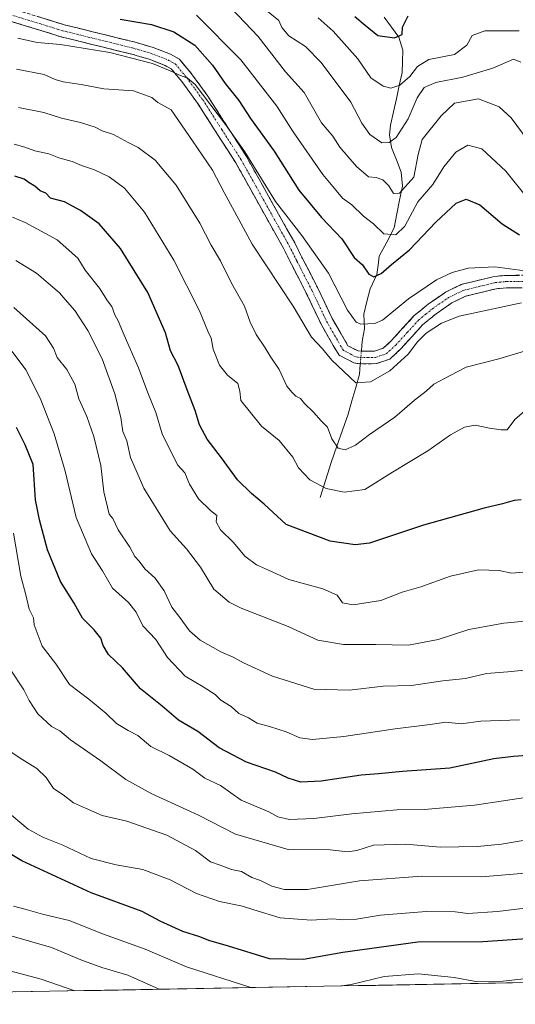
# Model space of a CAD drawing. Units: metres. Extents: x 624712 to 628172, y 4717987 to 4720363.
# Drawn here: x 626533 to 626678, y 4718016 to 4718303 of the extents above; entities that cross this region are included whole.
import ezdxf

# ---------------------------------------------------------------- set-up
doc = ezdxf.new("R2010")
doc.units = ezdxf.units.M
doc.header["$MEASUREMENT"] = 0
doc.linetypes.add('TRAZO_Y_PUNTO', pattern=[1, 0.5, -0.25, 0, -0.25])
doc.linetypes.add('TRAZOSX2', pattern=[1.5, 1, -0.5])
for name, color, linetype, lineweight in [('Arbolado forestal CxS', 92, 'Continuous', 0), ('Camino', 19, 'TRAZOSX2', 0), ('Camino Cxs', 19, 'Continuous', 0), ('Camino eje', 19, 'TRAZO_Y_PUNTO', 0), ('Corriente natural lineal', 142, 'Continuous', 13), ('Corriente natural lineal oculto', 19, 'TRAZO_Y_PUNTO', 13), ('Curva de nivel maestra', 36, 'Continuous', 30), ('Curva de nivel normal', 36, 'Continuous', 0), ('Municipio CxS', 142, 'Continuous', 0)]:
    doc.layers.add(name, color=color, linetype=linetype, lineweight=lineweight)

# ---------------------------------------------------------------- blocks, each defined once
blk = doc.blocks.new('*U150')
at = {"layer": 'Arbolado forestal CxS', "color": 92, "linetype": 'Continuous', "lineweight": 0}
blk.add_polyline3d([(628171.82, 4718049.31, 641.69), (626334.24, 4718015.8, 766.37), (626334.24, 4718015.8, 766.37), (626318.1, 4718025.2, 767.57), (626279.99, 4718044.79, 767.2), (626266.23, 4718067.56, 769.3), (626242.94, 4718094.04, 769.64)], dxfattribs=at)
blk = doc.blocks.new('*U166')
at = {"layer": 'Curva de nivel normal', "color": 36, "linetype": 'Continuous', "lineweight": 0}
blk.add_polyline3d([(626679.56, 4718220.09, 635), (626661.4, 4718216.21, 635), (626656.22, 4718214.12, 635), (626651.73, 4718211.25, 635), (626649.23, 4718208.7, 635), (626646.56, 4718205.06, 635), (626641.23, 4718200.27, 635), (626635.56, 4718197.02, 635), (626631.28, 4718196.73, 635), (626624.28, 4718203.35, 635), (626621.55, 4718206.62, 635), (626618.33, 4718210.07, 635), (626613.02, 4718219.09, 635), (626601.06, 4718237.11, 635), (626595.97, 4718246.68, 635), (626592.92, 4718252.16, 635), (626589.49, 4718258.64, 635), (626583.68, 4718267.26, 635), (626577.5, 4718276.21, 635), (626573.66, 4718278.38, 635), (626571.82, 4718279.85, 635), (626566.48, 4718281.75, 635), (626557.91, 4718282.4, 635), (626551.26, 4718283.62, 635), (626546.06, 4718284.36, 635), (626543.66, 4718285.04, 635), (626540.51, 4718286.55, 635), (626532.4, 4718288.1, 635)], dxfattribs=at)
blk = doc.blocks.new('*U167')
at = {"layer": 'Curva de nivel normal', "color": 36, "linetype": 'Continuous', "lineweight": 0}
blk.add_polyline3d([(626532.79, 4718297.16, 630), (626538.42, 4718295.87, 630), (626545.27, 4718295.24, 630), (626559.66, 4718292.93, 630), (626572.04, 4718289.74, 630), (626575.54, 4718288.24, 630), (626577.92, 4718287.27, 630), (626579.74, 4718286.4, 630), (626582.3, 4718285.49, 630), (626584.49, 4718283.59, 630), (626593.3, 4718272.03, 630), (626598.95, 4718264, 630), (626607.85, 4718249.57, 630), (626615.6, 4718239.66, 630), (626623.3, 4718228.7, 630), (626628.87, 4718217.94, 630), (626631.34, 4718214.47, 630), (626632.78, 4718213.81, 630), (626636.79, 4718214.05, 630), (626639.03, 4718215, 630), (626646.6, 4718221.18, 630), (626654.74, 4718226.77, 630), (626659.38, 4718228.92, 630), (626663.97, 4718230.14, 630), (626671.76, 4718230.52, 630), (626680.52, 4718229.4, 630)], dxfattribs=at)
blk = doc.blocks.new('*U170')
at = {"layer": 'Curva de nivel normal', "color": 36, "linetype": 'Continuous', "lineweight": 0}
blk.add_polyline3d([(626684.56, 4718076.62, 680), (626665.89, 4718073.75, 680), (626651.22, 4718072.54, 680), (626643.23, 4718072.4, 680), (626630.11, 4718071.26, 680), (626619.08, 4718069.86, 680), (626611.96, 4718069.64, 680), (626608.52, 4718070.41, 680), (626605.99, 4718071.82, 680), (626597.93, 4718075.26, 680), (626591.85, 4718079.49, 680), (626587.31, 4718081.62, 680), (626583.82, 4718084.25, 680), (626576.88, 4718088.2, 680), (626571.62, 4718090.83, 680), (626567.81, 4718094.06, 680), (626564.96, 4718095.49, 680), (626561.53, 4718097.52, 680), (626558.48, 4718100.58, 680), (626553.56, 4718104.68, 680), (626547.87, 4718108.94, 680), (626543.91, 4718114.97, 680), (626539.9, 4718120.06, 680), (626537.54, 4718126.29, 680), (626537.4, 4718128.3, 680), (626536.14, 4718130.83, 680), (626535.15, 4718135.04, 680), (626533.68, 4718140.49, 680), (626531.61, 4718152.98, 680)], dxfattribs=at)
blk = doc.blocks.new('*U173')
at = {"layer": 'Curva de nivel normal', "color": 36, "linetype": 'Continuous', "lineweight": 0}
blk.add_polyline3d([(626682.33, 4718113.33, 665), (626675.58, 4718112.59, 665), (626669.32, 4718112.08, 665), (626663.28, 4718110.71, 665), (626656.61, 4718110.03, 665), (626647.54, 4718108.62, 665), (626639.26, 4718108.46, 665), (626629.4, 4718107.31, 665), (626619.02, 4718107.56, 665), (626607.05, 4718111.35, 665), (626598.54, 4718115.2, 665), (626595.6, 4718116.9, 665), (626591.99, 4718118.43, 665), (626585.98, 4718121.85, 665), (626582.8, 4718124.57, 665), (626580.01, 4718128.41, 665), (626577.68, 4718131.41, 665), (626575.43, 4718136.17, 665), (626572.8, 4718139.86, 665), (626569.85, 4718142.59, 665), (626568.14, 4718144.87, 665), (626566.95, 4718146.22, 665), (626565.41, 4718148.95, 665), (626562.06, 4718154, 665), (626560.48, 4718157.21, 665), (626559.44, 4718158.51, 665), (626557.91, 4718164.99, 665), (626557, 4718172.65, 665), (626554.96, 4718181.12, 665), (626552.97, 4718186.96, 665), (626550.56, 4718192.07, 665), (626549.4, 4718196.4, 665), (626547.09, 4718200.69, 665), (626544.31, 4718204.1, 665), (626543.19, 4718206.82, 665), (626540.9, 4718210.43, 665), (626531.68, 4718218.69, 665)], dxfattribs=at)
blk = doc.blocks.new('*U174')
at = {"layer": 'Curva de nivel normal', "color": 36, "linetype": 'Continuous', "lineweight": 0}
blk.add_polyline3d([(626686.89, 4718207.91, 640), (626672.93, 4718203.74, 640), (626663.46, 4718201.31, 640), (626658.76, 4718198.94, 640), (626654.05, 4718196.41, 640), (626651.74, 4718194.3, 640), (626648.34, 4718191.7, 640), (626642.65, 4718186.76, 640), (626635.28, 4718181.75, 640), (626631.18, 4718178.58, 640), (626628.18, 4718177.24, 640), (626626.18, 4718177.78, 640), (626624.3, 4718180.48, 640), (626623.06, 4718183.84, 640), (626621.22, 4718185.71, 640), (626618.95, 4718188.21, 640), (626616.31, 4718190.72, 640), (626615.14, 4718192.2, 640), (626613.83, 4718192.9, 640), (626612.78, 4718193.96, 640), (626611.19, 4718195.81, 640), (626609, 4718200.64, 640), (626606.32, 4718204.49, 640), (626604.86, 4718206.92, 640), (626602.25, 4718210.79, 640), (626600.47, 4718214.46, 640), (626598.84, 4718219.04, 640), (626595.03, 4718225.75, 640), (626591.86, 4718232.24, 640), (626589.12, 4718236.83, 640), (626585.86, 4718243.25, 640), (626578.92, 4718254.3, 640), (626572.86, 4718261.58, 640), (626567.89, 4718265.27, 640), (626564.98, 4718266.7, 640), (626560.71, 4718269.09, 640), (626557.42, 4718270.14, 640), (626555.39, 4718271.16, 640), (626551.04, 4718272.53, 640), (626545.58, 4718273.79, 640), (626540.36, 4718275.52, 640), (626533.03, 4718276.94, 640)], dxfattribs=at)
blk = doc.blocks.new('*U176')
at = {"layer": 'Curva de nivel normal', "color": 36, "linetype": 'Continuous', "lineweight": 0}
blk.add_polyline3d([(626691.89, 4718045.15, 695), (626672.56, 4718042.83, 695), (626663.9, 4718042.24, 695), (626660.23, 4718042.73, 695), (626651.79, 4718042.85, 695), (626638.47, 4718041.72, 695), (626631.45, 4718040.63, 695), (626627.52, 4718040.41, 695), (626624.55, 4718040.69, 695), (626618.32, 4718040.34, 695), (626609.26, 4718040.96, 695), (626601.58, 4718043.28, 695), (626598.27, 4718044.39, 695), (626591.58, 4718045.75, 695), (626584.89, 4718048.04, 695), (626577.18, 4718052, 695), (626569.22, 4718055.08, 695), (626561.47, 4718056.37, 695), (626554.17, 4718058.29, 695), (626545.94, 4718062.1, 695), (626540.16, 4718064.43, 695), (626535.83, 4718066.77, 695), (626530.96, 4718070.84, 695)], dxfattribs=at)
blk = doc.blocks.new('*U178')
at = {"layer": 'Curva de nivel normal', "color": 36, "linetype": 'Continuous', "lineweight": 0}
blk.add_polyline3d([(626605.76, 4718304.8, 610), (626608.9, 4718302.23, 610), (626609.76, 4718300.26, 610), (626611.8, 4718297.83, 610), (626616.6, 4718294.73, 610), (626621.23, 4718290.04, 610), (626629.79, 4718278.44, 610), (626633, 4718272.4, 610), (626635.34, 4718269.07, 610), (626638.87, 4718266.67, 610), (626640.98, 4718266.71, 610), (626643.06, 4718268.24, 610), (626646.5, 4718273.59, 610), (626649.11, 4718279.74, 610), (626651.24, 4718282.74, 610), (626654.6, 4718284.26, 610), (626662.49, 4718285.72, 610), (626671.18, 4718288.42, 610), (626677.22, 4718291, 610), (626679.31, 4718290.1, 610)], dxfattribs=at)
blk = doc.blocks.new('*U179')
at = {"layer": 'Curva de nivel normal', "color": 36, "linetype": 'Continuous', "lineweight": 0}
blk.add_polyline3d([(626620.31, 4718303, 605), (626624.7, 4718299.16, 605), (626631.92, 4718291.11, 605), (626635.64, 4718285.58, 605), (626639.27, 4718283.13, 605), (626641.51, 4718282.57, 605), (626644.07, 4718283.4, 605), (626647.02, 4718285.96, 605), (626649.23, 4718288.91, 605), (626652.56, 4718290.88, 605), (626660.01, 4718292.35, 605), (626663.65, 4718295.04, 605), (626665.15, 4718297.91, 605), (626668.85, 4718299.26, 605), (626678.91, 4718299.21, 605)], dxfattribs=at)
blk = doc.blocks.new('*U182')
at = {"layer": 'Curva de nivel normal', "color": 36, "linetype": 'Continuous', "lineweight": 0}
blk.add_polyline3d([(626531.21, 4718205.88, 670), (626535.16, 4718200.59, 670), (626539.37, 4718192.25, 670), (626543.46, 4718181.93, 670), (626546.63, 4718171.02, 670), (626549.8, 4718157.53, 670), (626554.31, 4718146.98, 670), (626557.48, 4718141.98, 670), (626560.42, 4718137, 670), (626565.1, 4718132.75, 670), (626567.33, 4718129.96, 670), (626569.24, 4718125.96, 670), (626573.02, 4718122, 670), (626576.44, 4718116.82, 670), (626581.61, 4718111.35, 670), (626586.86, 4718108.26, 670), (626590.29, 4718106.02, 670), (626592, 4718104.4, 670), (626595.02, 4718102.48, 670), (626597.22, 4718100.51, 670), (626600.05, 4718099.17, 670), (626602.58, 4718097.65, 670), (626606.17, 4718096.73, 670), (626611.01, 4718095.18, 670), (626614.97, 4718093.43, 670), (626618.7, 4718092.92, 670), (626627.81, 4718093.77, 670), (626642.73, 4718095.98, 670), (626652.96, 4718097.26, 670), (626657.49, 4718097.96, 670), (626661.98, 4718097.43, 670), (626667.67, 4718098.2, 670), (626678.98, 4718098.6, 670)], dxfattribs=at)
blk = doc.blocks.new('*U185')
at = {"layer": 'Curva de nivel normal', "color": 36, "linetype": 'Continuous', "lineweight": 0}
blk.add_polyline3d([(626687.84, 4718128.04, 660), (626674.37, 4718126.81, 660), (626664.19, 4718124.94, 660), (626655.31, 4718122.06, 660), (626646.59, 4718120.34, 660), (626637.15, 4718120.58, 660), (626627.72, 4718120.55, 660), (626620.18, 4718121.8, 660), (626611.54, 4718125.76, 660), (626597.85, 4718131.11, 660), (626594.39, 4718132.89, 660), (626589.94, 4718136.64, 660), (626586.05, 4718143.11, 660), (626581.98, 4718148.38, 660), (626577.23, 4718153.63, 660), (626569.52, 4718166.12, 660), (626565.68, 4718174.99, 660), (626564.54, 4718179.84, 660), (626563.44, 4718182.62, 660), (626562.83, 4718186.69, 660), (626561.12, 4718193.54, 660), (626557.37, 4718203.76, 660), (626553.27, 4718212, 660), (626549.4, 4718217.81, 660), (626546.6, 4718220.98, 660), (626544.96, 4718222.95, 660), (626541.65, 4718225.81, 660), (626538.31, 4718228.71, 660), (626532.26, 4718232.38, 660)], dxfattribs=at)
blk = doc.blocks.new('*U186')
at = {"layer": 'Curva de nivel normal', "color": 36, "linetype": 'Continuous', "lineweight": 0}
for points in [[(626600.71, 4718020.66, 705), (626581.94, 4718026.72, 705), (626569.93, 4718031.85, 705), (626557.77, 4718036.18, 705), (626547.81, 4718040.16, 705), (626539.98, 4718042.06, 705), (626535.25, 4718043.44, 705), (626531.58, 4718044.38, 705)], [(626703.27, 4718022.53, 705), (626702.57, 4718023.13, 705), (626696.25, 4718023.9, 705), (626681.84, 4718023.45, 705), (626674.23, 4718022.49, 705), (626666.23, 4718022.44, 705), (626659.9, 4718023.57, 705), (626649.56, 4718024.64, 705), (626639.56, 4718023.9, 705), (626629.9, 4718021.58, 705), (626627.18, 4718021.14, 705)]]:
    blk.add_polyline3d(points, dxfattribs=at)
blk = doc.blocks.new('*U187')
at = {"layer": 'Curva de nivel normal', "color": 36, "linetype": 'Continuous', "lineweight": 0}
blk.add_polyline3d([(626682.28, 4718063.86, 685), (626673.76, 4718062.46, 685), (626666.7, 4718061.78, 685), (626655.88, 4718061.52, 685), (626645.85, 4718062.41, 685), (626636.42, 4718062.16, 685), (626631.6, 4718060.57, 685), (626628.9, 4718060.23, 685), (626623.78, 4718060.76, 685), (626611.62, 4718060.86, 685), (626596.23, 4718065.33, 685), (626585.43, 4718070.87, 685), (626571.91, 4718077.09, 685), (626564.25, 4718081.27, 685), (626556.98, 4718086.72, 685), (626548.21, 4718092.85, 685), (626545.1, 4718095.43, 685), (626542.59, 4718096.71, 685), (626538.66, 4718100.34, 685), (626536.09, 4718104.3, 685), (626534.6, 4718107.33, 685), (626530.64, 4718113.43, 685)], dxfattribs=at)
blk = doc.blocks.new('*U188')
at = {"layer": 'Curva de nivel normal', "color": 36, "linetype": 'Continuous', "lineweight": 0}
blk.add_polyline3d([(626687.6, 4718054.54, 690), (626667.85, 4718052.94, 690), (626650.53, 4718053.07, 690), (626632.39, 4718051.76, 690), (626617.23, 4718049.26, 690), (626610.48, 4718049.22, 690), (626606.8, 4718050.18, 690), (626603.51, 4718051.8, 690), (626600.99, 4718052.72, 690), (626597.96, 4718054.43, 690), (626595.05, 4718055.03, 690), (626591.75, 4718056.29, 690), (626588.96, 4718057.33, 690), (626584.6, 4718060.55, 690), (626576.25, 4718065.09, 690), (626564.57, 4718069.08, 690), (626557.41, 4718070.75, 690), (626552.52, 4718072.94, 690), (626549.01, 4718074.42, 690), (626546.07, 4718076.81, 690), (626543.24, 4718078.64, 690), (626541.12, 4718081.86, 690), (626538.36, 4718084.43, 690), (626533.53, 4718087.42, 690), (626531.12, 4718089.15, 690)], dxfattribs=at)
blk = doc.blocks.new('*U191')
at = {"layer": 'Curva de nivel normal', "color": 36, "linetype": 'Continuous', "lineweight": 0}
blk.add_polyline3d([(626680.92, 4718251, 620), (626674.94, 4718258.38, 620), (626668.02, 4718264.94, 620), (626663.96, 4718265.95, 620), (626660.38, 4718263.88, 620), (626656.92, 4718259.64, 620), (626653.74, 4718254.54, 620), (626649.38, 4718249.43, 620), (626645.56, 4718242.42, 620), (626642.9, 4718239.88, 620), (626639.43, 4718240.18, 620), (626636.45, 4718243.04, 620), (626633.54, 4718245.26, 620), (626630.16, 4718248.56, 620), (626627.43, 4718250.49, 620), (626625.57, 4718252.73, 620), (626621.64, 4718257.44, 620), (626613.01, 4718269.83, 620), (626608.26, 4718277.31, 620), (626597.76, 4718290.8, 620), (626584.83, 4718303.79, 620)], dxfattribs=at)
blk = doc.blocks.new('*U199')
at = {"layer": 'Curva de nivel normal', "color": 36, "linetype": 'Continuous', "lineweight": 0}
blk.add_polyline3d([(626531.3, 4718244.96, 655), (626535.01, 4718243.46, 655), (626544.33, 4718238.4, 655), (626550.32, 4718233.1, 655), (626552.47, 4718229.58, 655), (626556.6, 4718224.29, 655), (626558.95, 4718220.6, 655), (626560.24, 4718218.97, 655), (626561.12, 4718216.52, 655), (626562.1, 4718214.83, 655), (626563.79, 4718210.63, 655), (626567.99, 4718201.15, 655), (626570.69, 4718193.85, 655), (626573.07, 4718188.08, 655), (626574.9, 4718181.94, 655), (626577.37, 4718176.76, 655), (626579.39, 4718172.78, 655), (626581.47, 4718170.53, 655), (626582.82, 4718167.3, 655), (626585.44, 4718162.99, 655), (626588.93, 4718159.54, 655), (626590.83, 4718158.1, 655), (626590.6, 4718156.3, 655), (626591.82, 4718153.93, 655), (626595.66, 4718150.24, 655), (626599, 4718146.28, 655), (626602.35, 4718143.76, 655), (626605.81, 4718142.22, 655), (626611.76, 4718139.5, 655), (626621.68, 4718136.76, 655), (626625.82, 4718134.9, 655), (626627.37, 4718132.7, 655), (626630.56, 4718132.08, 655), (626638.54, 4718133.38, 655), (626644.82, 4718135.84, 655), (626650.21, 4718137.37, 655), (626658.9, 4718140.44, 655), (626667, 4718142.26, 655), (626673, 4718142.12, 655), (626676.67, 4718141.32, 655), (626684.89, 4718142.01, 655)], dxfattribs=at)
blk = doc.blocks.new('*U202')
at = {"layer": 'Curva de nivel normal', "color": 36, "linetype": 'Continuous', "lineweight": 0}
blk.add_polyline3d([(626573.96, 4718020.17, 710), (626564.91, 4718024.24, 710), (626557.31, 4718026.56, 710), (626551.22, 4718028.71, 710), (626542.67, 4718032.34, 710), (626531.2, 4718035.6, 710)], dxfattribs=at)
blk = doc.blocks.new('*U204')
at = {"layer": 'Curva de nivel normal', "color": 36, "linetype": 'Continuous', "lineweight": 0}
blk.add_polyline3d([(626531.72, 4718266.3, 645), (626534.91, 4718265.42, 645), (626537.79, 4718264.35, 645), (626541.9, 4718263.45, 645), (626544.76, 4718262.32, 645), (626548.68, 4718261.18, 645), (626551.36, 4718260.01, 645), (626555.19, 4718258.82, 645), (626559.44, 4718256.75, 645), (626563.95, 4718253.45, 645), (626569.7, 4718246.42, 645), (626578.26, 4718232.45, 645), (626585.77, 4718217.72, 645), (626588.22, 4718211.76, 645), (626589.13, 4718209.8, 645), (626589.76, 4718206.59, 645), (626591.6, 4718201.93, 645), (626593.91, 4718198.95, 645), (626596.88, 4718196.54, 645), (626597.52, 4718194.29, 645), (626597.78, 4718191.66, 645), (626603.82, 4718184.1, 645), (626608.96, 4718179.98, 645), (626612.89, 4718175.13, 645), (626614.62, 4718172.01, 645), (626617.89, 4718168.54, 645), (626622.69, 4718166.02, 645), (626627.88, 4718164.95, 645), (626633.92, 4718165.72, 645), (626641.96, 4718170.77, 645), (626652.23, 4718177, 645), (626658.9, 4718181.59, 645), (626662.97, 4718183.84, 645), (626666.04, 4718184.4, 645), (626670.18, 4718183.59, 645), (626673.67, 4718183.06, 645), (626675.38, 4718183.04, 645), (626677.56, 4718186.04, 645), (626681.89, 4718189.77, 645)], dxfattribs=at)
blk = doc.blocks.new('*U205')
at = {"layer": 'Curva de nivel normal', "color": 36, "linetype": 'Continuous', "lineweight": 0}
blk.add_polyline3d([(626595.06, 4718305.77, 615), (626602.83, 4718297.56, 615), (626610.77, 4718287.31, 615), (626616.27, 4718281.29, 615), (626621.29, 4718272.46, 615), (626624.61, 4718268.55, 615), (626626.64, 4718265.42, 615), (626631.48, 4718259.8, 615), (626634.98, 4718256.79, 615), (626637.22, 4718256.59, 615), (626639.19, 4718255.87, 615), (626640.91, 4718254.1, 615), (626642.27, 4718251.86, 615), (626644.05, 4718252.02, 615), (626648.14, 4718256.62, 615), (626649.44, 4718263.28, 615), (626650.62, 4718267.62, 615), (626656.17, 4718274.53, 615), (626660, 4718278.2, 615), (626667, 4718279.46, 615), (626673.04, 4718277.1, 615), (626676.52, 4718273.92, 615), (626681.5, 4718267.24, 615)], dxfattribs=at)
blk = doc.blocks.new('*U206')
at = {"layer": 'Curva de nivel maestra', "color": 36, "linetype": 'Continuous', "lineweight": 30}
blk.add_polyline3d([(626562.65, 4718302.69, 625), (626571.72, 4718301.1, 625), (626578.24, 4718298.95, 625), (626584.4, 4718295.1, 625), (626589.58, 4718289.29, 625), (626593.19, 4718283.9, 625), (626597.24, 4718278.96, 625), (626600.64, 4718273.69, 625), (626607.46, 4718264.18, 625), (626614.7, 4718252.83, 625), (626621.25, 4718244.93, 625), (626627.2, 4718238.71, 625), (626630.81, 4718233.28, 625), (626633.19, 4718231.15, 625), (626635.08, 4718228.42, 625), (626636.52, 4718227.6, 625), (626638.7, 4718228.62, 625), (626641.65, 4718231.21, 625), (626646.9, 4718235.44, 625), (626654.61, 4718243.58, 625), (626660.53, 4718249.12, 625), (626663.47, 4718250.24, 625), (626667.41, 4718248.6, 625), (626673.94, 4718243.1, 625), (626678.99, 4718239.84, 625)], dxfattribs=at)
blk = doc.blocks.new('*U208')
at = {"layer": 'Curva de nivel maestra', "color": 36, "linetype": 'Continuous', "lineweight": 30}
blk.add_polyline3d([(626717.44, 4718022.78, 700), (626717.2, 4718024.18, 700), (626715.13, 4718028.91, 700), (626711.13, 4718033.9, 700), (626705.85, 4718036.28, 700), (626700.92, 4718036.74, 700), (626693.3, 4718036.4, 700), (626683.89, 4718035.09, 700), (626668.26, 4718033.94, 700), (626649.34, 4718033.9, 700), (626627.5, 4718030.89, 700), (626616.05, 4718028.81, 700), (626606.11, 4718028.99, 700), (626594.19, 4718032.75, 700), (626588.5, 4718034.38, 700), (626585.83, 4718035.44, 700), (626580.9, 4718036.98, 700), (626574.27, 4718040.02, 700), (626569.05, 4718042.8, 700), (626554.18, 4718048.26, 700), (626534, 4718057.54, 700), (626526.46, 4718062.04, 700)], dxfattribs=at)
blk = doc.blocks.new('*U211')
at = {"layer": 'Curva de nivel maestra', "color": 36, "linetype": 'Continuous', "lineweight": 30}
blk.add_polyline3d([(626683.84, 4718088.44, 675), (626677.22, 4718087.97, 675), (626671.5, 4718087.32, 675), (626658.66, 4718084.6, 675), (626644.84, 4718083.55, 675), (626637.9, 4718082.86, 675), (626632.89, 4718082.52, 675), (626621.19, 4718080.73, 675), (626615.22, 4718080.5, 675), (626611.57, 4718081.62, 675), (626607.88, 4718083.39, 675), (626599.45, 4718086.33, 675), (626591.49, 4718090.46, 675), (626585.22, 4718095.2, 675), (626579.59, 4718098.55, 675), (626574.89, 4718102.63, 675), (626568.58, 4718107.66, 675), (626563.31, 4718113.73, 675), (626559.27, 4718117.64, 675), (626557.64, 4718120.23, 675), (626557.02, 4718122.38, 675), (626555.07, 4718124.81, 675), (626551.62, 4718128.28, 675), (626549.2, 4718132.61, 675), (626545.26, 4718138.91, 675), (626541.46, 4718148.18, 675), (626539.19, 4718156.91, 675), (626537.98, 4718162.7, 675), (626537.26, 4718173.02, 675), (626534.95, 4718178.71, 675), (626532.48, 4718183.72, 675)], dxfattribs=at)
blk = doc.blocks.new('*U212')
at = {"layer": 'Curva de nivel maestra', "color": 36, "linetype": 'Continuous', "lineweight": 30}
blk.add_polyline3d([(626631, 4718303.41, 600), (626634.02, 4718300.91, 600), (626637.7, 4718297.92, 600), (626642.56, 4718297.25, 600), (626644.82, 4718298.2, 600), (626644.91, 4718300.31, 600), (626646.57, 4718303.61, 600)], dxfattribs=at)
blk = doc.blocks.new('*U215')
at = {"layer": 'Curva de nivel maestra', "color": 36, "linetype": 'Continuous', "lineweight": 30}
blk.add_polyline3d([(626679.48, 4718162.7, 650), (626677.41, 4718162.48, 650), (626674.02, 4718161.48, 650), (626668.67, 4718160.3, 650), (626651, 4718155.28, 650), (626635.3, 4718150.09, 650), (626631.14, 4718149.54, 650), (626623.79, 4718150.69, 650), (626611.04, 4718155.54, 650), (626604.59, 4718161.43, 650), (626600.94, 4718164.49, 650), (626596.78, 4718168.5, 650), (626592.17, 4718174.9, 650), (626588, 4718180.39, 650), (626585.74, 4718184.54, 650), (626584.51, 4718188.68, 650), (626582.16, 4718194.69, 650), (626579.56, 4718201.8, 650), (626577.33, 4718206.05, 650), (626575.88, 4718211.36, 650), (626570.67, 4718223.08, 650), (626562.78, 4718235.92, 650), (626556.51, 4718243.09, 650), (626551.08, 4718246.98, 650), (626546.38, 4718249.42, 650), (626542.32, 4718250.57, 650), (626540.96, 4718252, 650), (626539.37, 4718252.63, 650), (626537.82, 4718254.06, 650), (626536.11, 4718255.04, 650), (626534.7, 4718256.07, 650), (626531.94, 4718256.98, 650)], dxfattribs=at)

msp = doc.modelspace()

# ---------------------------------------------------------------- linework, layer by layer
at = {"layer": 'Arbolado forestal CxS', "color": 92, "linetype": 'Continuous', "lineweight": 0}
msp.add_polyline3d([(628171.82, 4718049.31, 641.69), (626334.24, 4718015.8, 766.37)], dxfattribs=at)
at = {"layer": 'Camino', "color": 19, "linetype": 'TRAZOSX2', "lineweight": 0}
for points in [[(626526.91, 4718307.01), (626546.33, 4718301.04), (626566.97, 4718295.95), (626572.29, 4718294.4), (626577.31, 4718292.45), (626579.88, 4718291.03), (626583.46, 4718286.73), (626588.19, 4718280.21), (626599.43, 4718262.65), (626613.48, 4718237.51), (626615.75, 4718232.98), (626620.12, 4718224.51), (626624.37, 4718215.53), (626628.99, 4718207.57), (626631.93, 4718206.03), (626632.91, 4718206.02), (626636.7, 4718205.96), (626639.27, 4718206.85), (626641.72, 4718209.12), (626648.32, 4718216.33), (626652.49, 4718219.77), (626657.41, 4718223.15), (626662.02, 4718225.4), (626671.6, 4718227.74), (626675.04, 4718228.06), (626685.99, 4718228.07)], [(626685.77, 4718224.45), (626675.21, 4718224.44), (626672.2, 4718224.16), (626663.26, 4718221.97), (626659.24, 4718220.01), (626654.67, 4718216.87), (626650.82, 4718213.7), (626644.29, 4718206.56), (626641.17, 4718203.67), (626637.34, 4718202.35), (626632.59, 4718202.27), (626630.73, 4718202.57), (626626.43, 4718204.82), (626624.72, 4718207.59), (626621.15, 4718213.86), (626616.87, 4718222.9), (626612.52, 4718231.34), (626610.28, 4718235.81), (626596.32, 4718260.79), (626585.2, 4718278.17), (626580.6, 4718284.5), (626577.53, 4718288.19), (626575.77, 4718289.16), (626571.12, 4718290.97), (626566.03, 4718292.45), (626545.36, 4718297.55), (626525.91, 4718303.53)]]:
    msp.add_lwpolyline(points, dxfattribs=at)
at = {"layer": 'Camino Cxs', "color": 19, "linetype": 'Continuous', "lineweight": 0}
for points in [[(626678.73, 4718224.44, 631.43), (626675.21, 4718224.44, 631.57), (626672.2, 4718224.16, 631.81), (626667.73, 4718223.07, 632.16), (626663.26, 4718221.97, 632.49), (626659.24, 4718220.01, 632.68), (626656.96, 4718218.44, 632.47), (626654.67, 4718216.87, 632.94), (626650.82, 4718213.7, 632.86), (626647.56, 4718210.13, 633.04), (626644.29, 4718206.56, 633.09), (626641.17, 4718203.67, 632.77), (626637.34, 4718202.35, 632.78), (626632.59, 4718202.27, 632.73), (626630.73, 4718202.57, 632.92), (626626.43, 4718204.82, 633.59), (626624.72, 4718207.59, 633.46), (626622.94, 4718210.73, 633.24), (626621.15, 4718213.86, 632.95), (626619.72, 4718216.87, 633.16), (626618.3, 4718219.89, 632.92), (626616.87, 4718222.9, 632.51), (626614.7, 4718227.12, 632.6), (626612.52, 4718231.34, 632.24), (626610.28, 4718235.81, 631.98), (626607.95, 4718239.97, 631.65), (626605.63, 4718244.14, 631.58), (626603.3, 4718248.3, 631.18), (626600.97, 4718252.46, 631.42), (626598.65, 4718256.63, 631.19), (626596.32, 4718260.79, 631.17), (626594.1, 4718264.27, 631.28), (626591.87, 4718267.74, 631.13), (626589.65, 4718271.22, 631.17), (626587.42, 4718274.69, 630.78), (626585.2, 4718278.17, 631.25), (626582.9, 4718281.34, 630.92), (626580.6, 4718284.5, 630.36), (626577.53, 4718288.19, 629.88), (626575.77, 4718289.16, 629.8), (626571.12, 4718290.97, 630.1), (626568.58, 4718291.71, 629.9), (626566.03, 4718292.45, 629.55), (626561.9, 4718293.47, 629.11), (626557.76, 4718294.49, 629.36), (626553.63, 4718295.51, 629.19), (626549.49, 4718296.53, 628.85), (626545.36, 4718297.55, 628.39), (626541.47, 4718298.75, 627.67), (626537.58, 4718299.94, 627.81), (626533.69, 4718301.14, 627.77), (626529.8, 4718302.33, 627.36)], [(626538.56, 4718303.43, 626.94), (626542.45, 4718302.23, 626.76), (626546.33, 4718301.04, 626.7), (626550.46, 4718300.02, 627.09), (626554.59, 4718299, 627.67), (626558.71, 4718297.99, 628.18), (626562.84, 4718296.97, 628.33), (626566.97, 4718295.95, 628.4), (626569.63, 4718295.18, 628.5), (626572.29, 4718294.4, 628.76), (626574.8, 4718293.43, 629.09), (626577.31, 4718292.45, 629), (626579.88, 4718291.03, 628.98), (626581.67, 4718288.88, 629.5), (626583.46, 4718286.73, 629.24), (626585.83, 4718283.47, 629.4), (626588.19, 4718280.21, 629.2), (626590.44, 4718276.7, 629.44), (626592.69, 4718273.19, 629.83), (626594.93, 4718269.67, 629.72), (626597.18, 4718266.16, 629.87), (626599.43, 4718262.65, 629.63), (626601.77, 4718258.46, 630.15), (626604.11, 4718254.27, 629.67), (626606.46, 4718250.08, 630), (626608.8, 4718245.89, 629.99), (626611.14, 4718241.7, 630.65), (626613.48, 4718237.51, 630.86), (626614.62, 4718235.25, 631.08), (626615.75, 4718232.98, 631.54), (626617.94, 4718228.75, 631.66), (626620.12, 4718224.51, 631.95), (626622.25, 4718220.02, 632.17), (626624.37, 4718215.53, 632.04), (626626.68, 4718211.55, 632.21), (626628.99, 4718207.57, 632.36), (626631.93, 4718206.03, 632.06), (626632.91, 4718206.02, 632.04), (626636.7, 4718205.96, 632), (626639.27, 4718206.85, 632.16), (626641.72, 4718209.12, 632.05), (626645.02, 4718212.73, 632.01), (626648.32, 4718216.33, 632), (626650.41, 4718218.05, 632.12), (626652.49, 4718219.77, 631.86), (626654.95, 4718221.46, 631.83), (626657.41, 4718223.15, 632.08), (626659.72, 4718224.28, 631.73), (626662.02, 4718225.4, 631.45), (626666.81, 4718226.57, 631.55), (626671.6, 4718227.74, 631.27), (626675.04, 4718228.06, 630.91), (626678.69, 4718228.06, 630.49)]]:
    msp.add_polyline3d(points, dxfattribs=at)
at = {"layer": 'Camino eje', "color": 19, "linetype": 'TRAZO_Y_PUNTO', "lineweight": 0}
msp.add_lwpolyline([(626526.41, 4718305.27), (626545.85, 4718299.3), (626566.5, 4718294.2), (626571.71, 4718292.69), (626576.54, 4718290.81), (626578.71, 4718289.61), (626582.03, 4718285.62), (626584.4, 4718282.36), (626586.7, 4718279.19), (626592.26, 4718270.5), (626597.88, 4718261.72), (626611.88, 4718236.66), (626614.14, 4718232.16), (626616.31, 4718227.94), (626618.5, 4718223.71), (626622.76, 4718214.7), (626624.55, 4718211.56), (626626.86, 4718207.58), (626627.71, 4718206.2), (626631.33, 4718204.3), (626632.41, 4718204.15), (626634.65, 4718204.12), (626637.02, 4718204.16), (626638.31, 4718204.6), (626640.22, 4718205.26), (626643.01, 4718207.84), (626646.27, 4718211.41), (626649.57, 4718215.02), (626651.66, 4718216.74), (626653.58, 4718218.32), (626658.33, 4718221.58), (626662.64, 4718223.69), (626667.43, 4718224.86), (626671.9, 4718225.95), (626675.13, 4718226.25), (626685.88, 4718226.26)], dxfattribs=at)
at = {"layer": 'Corriente natural lineal', "color": 142, "linetype": 'Continuous', "lineweight": 13}
for points in [[(626633.77, 4718212.44, 630.28), (626633.59, 4718216.76, 629.06), (626634.54, 4718220.43, 628.1), (626635.48, 4718224.1, 626.91), (626637.42, 4718228.35, 625.11), (626637.77, 4718230.98, 624.26), (626638.13, 4718233.61, 623.44), (626640.28, 4718237.75, 621.55), (626642.44, 4718241.89, 619.18), (626643.24, 4718245.94, 617.48), (626644.05, 4718249.99, 616.1), (626644.86, 4718254.05, 614.38), (626644.52, 4718258.12, 612.81), (626643.09, 4718261.7, 611.36), (626641.65, 4718265.28, 609.69), (626641.14, 4718268.99, 608.67), (626641.36, 4718271.83, 607.74), (626642.22, 4718275.65, 607.22), (626643.09, 4718279.48, 606.55), (626643.96, 4718283.3, 605.16), (626644.83, 4718287.13, 603.22), (626644.88, 4718290.37, 601.8), (626644.94, 4718293.61, 600.82), (626643.86, 4718297.45, 599.95), (626641.7, 4718300.34, 599.03), (626639.55, 4718303.22, 598.19)], [(626632.91, 4718206.02, 632.04), (626633.05, 4718207.7, 631.79), (626633.19, 4718209.33, 631.37), (626633.77, 4718212.44, 630.28)], [(626620.92, 4718163.34, 646.58), (626621.97, 4718166.76, 644.8), (626623.01, 4718170.18, 643.34), (626624.06, 4718173.6, 641.98), (626625.73, 4718178.27, 639.8), (626627.4, 4718182.95, 638.38), (626629.07, 4718187.62, 637.57), (626630.16, 4718191.5, 636.38), (626631.25, 4718195.38, 634.88), (626632.34, 4718199.26, 633.45), (626632.46, 4718200.66, 633.12), (626632.59, 4718202.27, 632.73)]]:
    msp.add_polyline3d(points, dxfattribs=at)
at = {"layer": 'Corriente natural lineal oculto', "color": 19, "linetype": 'TRAZO_Y_PUNTO', "lineweight": 13}
msp.add_polyline3d([(626632.59, 4718202.27, 632.73), (626632.91, 4718206.02, 632.04)], dxfattribs=at)
at = {"layer": 'Curva de nivel normal', "color": 36, "linetype": 'Continuous', "lineweight": 0}
msp.add_polyline3d([(626549.45, 4718019.72, 715), (626539.62, 4718023.1, 715), (626526.06, 4718026.74, 715)], dxfattribs=at)
at = {"layer": 'Municipio CxS', "color": 142, "linetype": 'Continuous', "lineweight": 0}
msp.add_polyline3d([(626681.95, 4718022.14, 705.57), (626676.96, 4718022.05, 705.56), (626671.96, 4718021.96, 705.58), (626666.97, 4718021.86, 705.62), (626661.97, 4718021.77, 705.85), (626656.98, 4718021.68, 706.05), (626651.98, 4718021.59, 706.29), (626646.99, 4718021.5, 706.36), (626641.99, 4718021.41, 706.25), (626637, 4718021.32, 705.47), (626632, 4718021.23, 704.53), (626627.01, 4718021.14, 704.24), (626622.01, 4718021.04, 704.28), (626617.01, 4718020.95, 703.66), (626612.02, 4718020.86, 703.51), (626607.02, 4718020.77, 703.68), (626602.03, 4718020.68, 704.47), (626597.03, 4718020.59, 705.29), (626592.04, 4718020.5, 706.12), (626587.04, 4718020.41, 707.02), (626582.05, 4718020.32, 707.68), (626577.05, 4718020.22, 708.81), (626572.06, 4718020.13, 710.55), (626567.06, 4718020.04, 711.73), (626562.07, 4718019.95, 713.1), (626557.07, 4718019.86, 713.6), (626552.07, 4718019.77, 714.38), (626547.08, 4718019.68, 715.5), (626542.08, 4718019.59, 716.73), (626537.09, 4718019.5, 717.19), (626532.09, 4718019.4, 717.66)], dxfattribs=at)

# ---------------------------------------------------------------- block references
at = {"layer": 'Arbolado forestal CxS', "color": 92, "linetype": 'Continuous', "lineweight": 0}
msp.add_blockref('*U150', (0, 0), dxfattribs=at)
at = {"layer": 'Curva de nivel maestra', "color": 36, "linetype": 'Continuous', "lineweight": 30}
for name in ['*U208', '*U211', '*U215', '*U206', '*U212']:
    msp.add_blockref(name, (0, 0), dxfattribs=at)
at = {"layer": 'Curva de nivel normal', "color": 36, "linetype": 'Continuous', "lineweight": 0}
for name in ['*U202', '*U186', '*U176', '*U188', '*U187', '*U170', '*U182', '*U173', '*U199', '*U185', '*U204', '*U174', '*U166', '*U167', '*U191', '*U205', '*U178', '*U179']:
    msp.add_blockref(name, (0, 0), dxfattribs=at)

doc.saveas('drawing.dxf')
